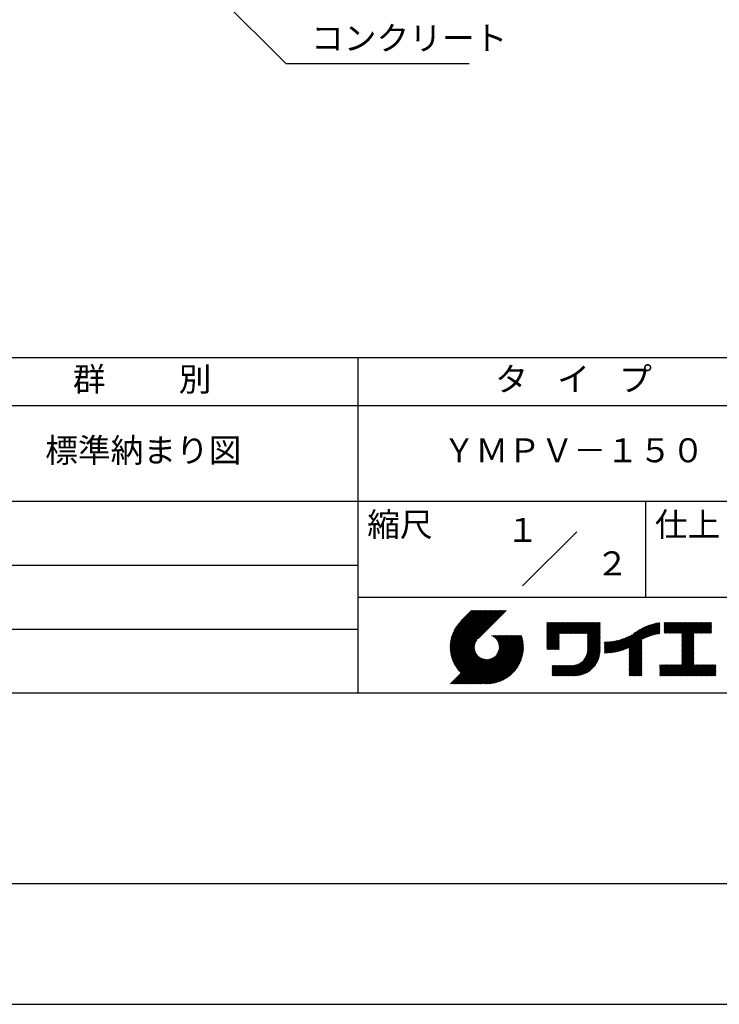
# Model space of a CAD drawing. Extents: x 0 to 420, y 0 to 594.
# Drawn here: x 149 to 295, y 0 to 206 of the extents above; entities that cross this region are included whole.
import ezdxf
from ezdxf.enums import TextEntityAlignment as Align

# ---------------------------------------------------------------- set-up
doc = ezdxf.new("R2010")
doc.units = 0
doc.header["$LTSCALE"] = 0.4
doc.layers.get('DEFPOINTS').update_dxf_attribs({"linetype": 'CONTINUOUS'})
doc.layers.add('DIMS', color=1, linetype='CONTINUOUS')
doc.layers.add('TITLE', color=7, linetype='CONTINUOUS')
doc.styles.add('DIMS', font='romans.shx', dxfattribs={"width": 0.75, "bigfont": 'bigfont.shx'})
doc.styles.get("Standard").update_dxf_attribs({"font": 'romans.shx', "bigfont": 'bigfont.shx'})
doc.dimstyles.new('DIMS', dxfattribs={"dimscale": 0, "dimtxt": 2.5, "dimasz": 2, "dimexe": 1.25, "dimexo": 0.625, "dimtad": 1, "dimtxsty": 'DIMS', "dimcen": 0, "dimclrt": 7, "dimazin": 3, "dimtfac": 1, "dimtmove": 0, "dimatfit": 3})

msp = doc.modelspace()

# ---------------------------------------------------------------- linework, layer by layer
at = {"layer": 'DEFPOINTS'}
msp.add_lwpolyline([(0, 0), (420, 0), (420, 594), (0, 594)], close=True, dxfattribs=at)
at = {"layer": 'TITLE'}
for p, q in [((40, 135), (399.5, 135)), ((219.75, 135), (219.75, 65)), ((40, 125), (399.5, 125)), ((40, 105), (399.5, 105)), ((279.75, 105), (279.75, 85)), ((129.75, 91.667), (219.75, 91.667)), ((219.75, 85), (399.5, 85)), ((239.001, 74.497), (246.712, 82.208)), ((239.002, 74.672), (246.538, 82.208)), ((239.004, 74.326), (246.887, 82.208)), ((239.007, 74.852), (246.363, 82.208)), ((239.011, 74.158), (247.062, 82.208)), ((239.016, 75.036), (246.189, 82.208)), ((239.022, 73.994), (247.236, 82.208)), ((239.03, 75.224), (246.014, 82.208)), ((239.035, 73.833), (247.411, 82.208)), ((239.05, 75.418), (245.84, 82.208)), ((239.052, 73.675), (247.585, 82.208)), ((239.071, 73.52), (247.76, 82.208)), ((239.075, 75.618), (245.665, 82.208)), ((239.094, 73.367), (247.934, 82.208)), ((239.107, 75.825), (245.49, 82.208)), ((239.119, 73.218), (248.109, 82.208)), ((239.146, 76.038), (245.316, 82.208)), ((239.146, 73.071), (248.284, 82.208)), ((239.176, 72.926), (248.458, 82.208)), ((239.193, 76.26), (245.141, 82.208)), ((239.209, 72.784), (248.633, 82.208)), ((239.243, 72.644), (248.807, 82.208)), ((239.25, 76.491), (244.967, 82.208)), ((239.28, 72.507), (248.982, 82.208)), ((239.318, 76.734), (244.792, 82.208)), ((239.319, 72.371), (249.156, 82.208)), ((239.36, 72.237), (249.331, 82.208)), ((239.398, 76.989), (244.618, 82.208)), ((239.403, 72.106), (249.506, 82.208)), ((239.448, 71.976), (249.68, 82.208)), ((239.495, 71.849), (249.855, 82.208)), ((239.495, 77.26), (244.443, 82.208)), ((239.544, 71.723), (250.029, 82.208)), ((239.595, 71.599), (250.204, 82.208)), ((239.612, 77.552), (244.268, 82.208)), ((239.647, 71.477), (250.378, 82.208)), ((239.701, 71.357), (250.553, 82.208)), ((239.757, 77.871), (244.094, 82.208)), ((239.941, 78.23), (243.919, 82.208)), ((240.193, 78.656), (243.745, 82.208)), ((240.605, 79.243), (243.57, 82.208)), ((243.484, 82.208), (241.243, 79.967)), ((250.676, 82.208), (244.839, 76.37)), ((129.75, 78.333), (219.75, 78.333)), ((259.186, 76.288), (262.589, 79.69)), ((259.186, 76.462), (262.414, 79.69)), ((259.186, 76.113), (262.763, 79.69)), ((259.186, 75.938), (262.938, 79.69)), ((259.186, 75.764), (263.112, 79.69)), ((259.186, 75.415), (263.461, 79.69)), ((259.186, 75.589), (263.287, 79.69)), ((259.186, 74.891), (263.985, 79.69)), ((259.186, 75.066), (263.811, 79.69)), ((259.186, 75.24), (263.636, 79.69)), ((259.186, 76.986), (261.89, 79.69)), ((259.186, 77.16), (261.716, 79.69)), ((259.186, 76.637), (262.239, 79.69)), ((259.186, 76.811), (262.065, 79.69)), ((259.186, 78.906), (259.97, 79.69)), ((259.186, 78.732), (260.145, 79.69)), ((259.186, 79.081), (259.796, 79.69)), ((259.186, 79.43), (259.446, 79.69)), ((259.186, 79.604), (259.272, 79.69)), ((259.186, 79.255), (259.621, 79.69)), ((259.186, 78.557), (260.319, 79.69)), ((259.186, 78.382), (260.494, 79.69)), ((259.186, 78.208), (260.668, 79.69)), ((259.186, 77.335), (261.541, 79.69)), ((259.186, 77.51), (261.367, 79.69)), ((259.186, 77.684), (261.192, 79.69)), ((259.186, 77.859), (261.018, 79.69)), ((259.186, 78.033), (260.843, 79.69)), ((261.849, 77.38), (264.16, 79.69)), ((262.024, 77.38), (264.334, 79.69)), ((262.198, 77.38), (264.509, 79.69)), ((262.373, 77.38), (264.683, 79.69)), ((262.547, 77.38), (264.858, 79.69)), ((262.722, 77.38), (265.033, 79.69)), ((262.896, 77.38), (265.207, 79.69)), ((263.071, 77.38), (265.382, 79.69)), ((263.246, 77.38), (265.556, 79.69)), ((263.42, 77.38), (265.731, 79.69)), ((263.595, 77.38), (265.905, 79.69)), ((263.769, 77.38), (266.08, 79.69)), ((263.944, 77.38), (266.255, 79.69)), ((264.118, 77.38), (266.429, 79.69)), ((264.293, 77.38), (266.604, 79.69)), ((264.468, 77.38), (266.778, 79.69)), ((264.642, 77.38), (266.953, 79.69)), ((264.817, 77.38), (267.127, 79.69)), ((264.991, 77.38), (267.302, 79.69)), ((265.166, 77.38), (267.477, 79.69)), ((265.34, 77.38), (267.651, 79.69)), ((265.515, 77.38), (267.826, 79.69)), ((265.69, 77.38), (268, 79.69)), ((265.864, 77.38), (268.175, 79.69)), ((266.039, 77.38), (268.349, 79.69)), ((266.213, 77.38), (268.524, 79.69)), ((266.388, 77.38), (268.699, 79.69)), ((266.562, 77.38), (268.873, 79.69)), ((266.737, 77.38), (269.048, 79.69)), ((266.911, 77.38), (269.222, 79.69)), ((267.086, 77.38), (269.397, 79.69)), ((267.261, 77.38), (269.571, 79.69)), ((267.435, 77.38), (269.746, 79.69)), ((267.61, 77.38), (269.921, 79.69)), ((267.647, 77.068), (270.27, 79.69)), ((267.647, 77.242), (270.095, 79.69)), ((267.647, 76.893), (270.278, 79.524)), ((267.647, 76.718), (270.278, 79.349)), ((267.647, 76.544), (270.278, 79.175)), ((267.647, 76.369), (270.278, 79)), ((267.647, 76.195), (270.278, 78.825)), ((267.647, 76.02), (270.278, 78.651)), ((267.647, 75.846), (270.278, 78.476)), ((267.647, 75.671), (270.278, 78.302)), ((267.647, 75.496), (270.278, 78.127)), ((274.015, 73.66), (278.599, 78.243)), ((274.25, 73.72), (278.982, 78.452)), ((274.491, 73.787), (279.332, 78.628)), ((274.741, 73.862), (279.657, 78.779)), ((275, 73.947), (279.964, 78.91)), ((275.27, 74.042), (280.254, 79.026)), ((275.552, 74.15), (280.532, 79.129)), ((275.849, 74.272), (280.798, 79.221)), ((276.165, 74.413), (281.054, 79.303)), ((276.357, 73.558), (282.442, 79.642)), ((276.357, 73.732), (282.225, 79.601)), ((276.357, 73.907), (282.004, 79.554)), ((276.357, 74.081), (281.776, 79.501)), ((276.357, 74.256), (281.543, 79.442)), ((276.357, 74.43), (281.302, 79.376)), ((279.251, 76.278), (282.653, 79.68)), ((279.582, 76.434), (282.72, 79.572)), ((279.893, 76.57), (282.72, 79.397)), ((280.187, 76.689), (282.72, 79.223)), ((280.467, 76.795), (282.72, 79.048)), ((280.736, 76.889), (282.72, 78.874)), ((280.994, 76.973), (282.72, 78.699)), ((281.244, 77.049), (282.72, 78.525)), ((281.486, 77.116), (282.72, 78.35)), ((281.721, 77.177), (282.72, 78.175)), ((283.627, 78.384), (284.954, 79.711)), ((283.627, 78.209), (285.128, 79.711)), ((283.627, 77.511), (285.827, 79.711)), ((283.627, 77.685), (285.652, 79.711)), ((283.627, 77.86), (285.477, 79.711)), ((283.627, 78.035), (285.303, 79.711)), ((283.627, 78.733), (284.605, 79.711)), ((283.627, 78.907), (284.43, 79.711)), ((283.627, 79.431), (283.906, 79.711)), ((283.627, 79.606), (283.732, 79.711)), ((283.627, 79.082), (284.255, 79.711)), ((283.627, 79.257), (284.081, 79.711)), ((283.627, 78.558), (284.779, 79.711)), ((283.777, 77.486), (286.001, 79.711)), ((283.951, 77.486), (286.176, 79.711)), ((284.126, 77.486), (286.35, 79.711)), ((284.301, 77.486), (286.525, 79.711)), ((284.475, 77.486), (286.699, 79.711)), ((284.65, 77.486), (286.874, 79.711)), ((284.824, 77.486), (287.049, 79.711)), ((284.999, 77.486), (287.223, 79.711)), ((285.173, 77.486), (287.398, 79.711)), ((285.348, 77.486), (287.572, 79.711)), ((285.523, 77.486), (287.747, 79.711)), ((285.697, 77.486), (287.921, 79.711)), ((285.872, 77.486), (288.096, 79.711)), ((286.046, 77.486), (288.27, 79.711)), ((286.221, 77.486), (288.445, 79.711)), ((286.395, 77.486), (288.62, 79.711)), ((286.57, 77.486), (288.794, 79.711)), ((286.745, 77.486), (288.969, 79.711)), ((286.919, 77.486), (289.143, 79.711)), ((287.094, 77.486), (289.318, 79.711)), ((287.268, 77.486), (289.492, 79.711)), ((287.324, 75.796), (291.238, 79.711)), ((287.324, 75.971), (291.064, 79.711)), ((287.324, 75.447), (291.587, 79.711)), ((287.324, 75.622), (291.413, 79.711)), ((287.324, 75.098), (291.936, 79.711)), ((287.324, 75.273), (291.762, 79.711)), ((287.324, 77.193), (289.842, 79.711)), ((287.324, 77.018), (290.016, 79.711)), ((287.324, 76.669), (290.365, 79.711)), ((287.324, 76.844), (290.191, 79.711)), ((287.324, 76.32), (290.714, 79.711)), ((287.324, 76.495), (290.54, 79.711)), ((287.324, 76.146), (290.889, 79.711)), ((287.324, 77.368), (289.667, 79.711)), ((289.887, 77.486), (292.111, 79.711)), ((290.061, 77.486), (292.286, 79.711)), ((290.236, 77.486), (292.46, 79.711)), ((290.41, 77.486), (292.635, 79.711)), ((290.585, 77.486), (292.809, 79.711)), ((290.76, 77.486), (292.984, 79.711)), ((290.934, 77.486), (293.158, 79.711)), ((291.109, 77.486), (293.333, 79.711)), ((291.283, 77.486), (293.508, 79.711)), ((291.458, 77.486), (293.51, 79.538)), ((291.632, 77.486), (293.51, 79.364)), ((291.807, 77.486), (293.51, 79.189)), ((291.982, 77.486), (293.51, 79.015)), ((292.156, 77.486), (293.51, 78.84)), ((292.331, 77.486), (293.51, 78.665)), ((292.505, 77.486), (293.51, 78.491)), ((292.68, 77.486), (293.51, 78.316)), ((292.854, 77.486), (293.51, 78.142)), ((242.753, 66.902), (252.826, 76.974)), ((242.928, 66.902), (253, 76.974)), ((243.102, 66.902), (253.175, 76.974)), ((243.277, 66.902), (253.349, 76.974)), ((243.451, 66.902), (253.524, 76.974)), ((243.626, 66.902), (253.699, 76.974)), ((243.8, 66.902), (253.873, 76.974)), ((243.975, 66.902), (253.948, 76.874)), ((244.15, 66.902), (253.989, 76.741)), ((244.324, 66.902), (254.028, 76.605)), ((244.499, 66.902), (254.065, 76.468)), ((244.673, 66.902), (254.099, 76.328)), ((244.848, 66.902), (254.132, 76.186)), ((247.568, 76.954), (247.589, 76.974)), ((247.692, 76.903), (247.763, 76.974)), ((247.811, 76.847), (247.938, 76.974)), ((247.924, 76.786), (248.112, 76.974)), ((248.033, 76.721), (248.287, 76.974)), ((248.138, 76.651), (248.461, 76.974)), ((248.238, 76.576), (248.636, 76.974)), ((248.333, 76.497), (248.811, 76.974)), ((248.425, 76.414), (248.985, 76.974)), ((248.512, 76.327), (249.16, 76.974)), ((248.595, 76.235), (249.334, 76.974)), ((248.674, 76.14), (249.509, 76.974)), ((248.749, 76.04), (249.683, 76.974)), ((248.754, 73.077), (252.651, 76.974)), ((248.819, 75.935), (249.858, 76.974)), ((248.885, 75.827), (250.033, 76.974)), ((248.946, 75.713), (250.207, 76.974)), ((248.989, 73.487), (252.477, 76.974)), ((249.002, 75.595), (250.382, 76.974)), ((249.053, 75.471), (250.556, 76.974)), ((249.098, 75.342), (250.731, 76.974)), ((249.099, 73.772), (252.302, 76.974)), ((249.138, 75.207), (250.905, 76.974)), ((249.163, 74.01), (252.127, 76.974)), ((249.171, 75.065), (251.08, 76.974)), ((249.196, 74.916), (251.255, 76.974)), ((249.2, 74.222), (251.953, 76.974)), ((249.214, 74.759), (251.429, 76.974)), ((249.218, 74.414), (251.778, 76.974)), ((249.222, 74.592), (251.604, 76.974)), ((259.186, 74.717), (261.745, 77.276)), ((259.186, 74.542), (261.745, 77.102)), ((259.186, 74.367), (261.745, 76.927)), ((259.186, 74.193), (261.745, 76.752)), ((259.241, 74.073), (261.745, 76.578)), ((259.416, 74.073), (261.745, 76.403)), ((259.59, 74.073), (261.745, 76.229)), ((259.765, 74.073), (261.745, 76.054)), ((267.603, 73.533), (270.278, 76.207)), ((267.63, 73.734), (270.278, 76.382)), ((267.643, 73.922), (270.278, 76.556)), ((267.647, 75.322), (270.278, 77.953)), ((267.647, 75.147), (270.278, 77.778)), ((267.647, 74.973), (270.278, 77.604)), ((267.647, 74.798), (270.278, 77.429)), ((267.647, 74.624), (270.278, 77.254)), ((267.647, 74.449), (270.278, 77.08)), ((267.647, 74.274), (270.278, 76.905)), ((267.647, 74.1), (270.278, 76.731)), ((271.774, 73.339), (274.55, 76.115)), ((271.958, 73.349), (274.802, 76.192)), ((272.146, 73.362), (275.063, 76.279)), ((272.337, 73.378), (275.336, 76.377)), ((272.531, 73.398), (275.621, 76.488)), ((272.729, 73.422), (275.922, 76.615)), ((272.932, 73.449), (276.242, 76.76)), ((273.138, 73.481), (276.587, 76.93)), ((273.35, 73.518), (276.967, 77.136)), ((273.566, 73.56), (277.658, 77.652)), ((273.788, 73.607), (278.168, 77.987)), ((281.95, 77.231), (282.72, 78.001)), ((282.173, 77.279), (282.72, 77.826)), ((282.391, 77.322), (282.72, 77.652)), ((282.603, 77.36), (282.72, 77.477)), ((287.324, 74.924), (289.813, 77.412)), ((287.324, 74.749), (289.813, 77.238)), ((287.324, 74.574), (289.813, 77.063)), ((287.324, 74.4), (289.813, 76.888)), ((287.324, 74.225), (289.813, 76.714)), ((287.324, 74.051), (289.813, 76.539)), ((287.324, 73.876), (289.813, 76.365)), ((287.324, 73.702), (289.813, 76.19)), ((293.029, 77.486), (293.51, 77.967)), ((293.204, 77.486), (293.51, 77.793)), ((293.378, 77.486), (293.51, 77.618)), ((239.757, 71.238), (244.561, 76.041)), ((239.815, 71.121), (244.322, 75.628)), ((239.874, 71.005), (244.21, 75.342)), ((239.935, 70.892), (244.146, 75.103)), ((239.997, 70.779), (244.109, 74.891)), ((240.061, 70.669), (244.091, 74.698)), ((240.127, 70.56), (244.087, 74.52)), ((240.194, 70.452), (244.095, 74.353)), ((240.262, 70.346), (244.112, 74.196)), ((240.332, 70.242), (244.137, 74.047)), ((245.022, 66.902), (254.162, 76.041)), ((245.197, 66.902), (254.189, 75.894)), ((245.372, 66.902), (254.214, 75.745)), ((245.546, 66.902), (254.237, 75.592)), ((245.721, 66.902), (254.256, 75.437)), ((245.93, 66.936), (254.273, 75.28)), ((246.091, 66.922), (254.287, 75.119)), ((246.255, 66.912), (254.297, 74.954)), ((246.422, 66.905), (254.322, 74.804)), ((246.594, 66.902), (254.307, 74.615)), ((246.769, 66.903), (254.307, 74.44)), ((246.948, 66.907), (254.302, 74.261)), ((247.132, 66.917), (254.293, 74.077)), ((259.939, 74.073), (261.745, 75.88)), ((260.114, 74.073), (261.745, 75.705)), ((260.288, 74.073), (261.745, 75.53)), ((260.463, 74.073), (261.745, 75.356)), ((260.638, 74.073), (261.745, 75.181)), ((260.812, 74.073), (261.745, 75.007)), ((260.987, 74.073), (261.745, 74.832)), ((261.161, 74.073), (261.745, 74.658)), ((261.336, 74.073), (261.745, 74.483)), ((261.51, 74.073), (261.745, 74.308)), ((261.685, 74.073), (261.745, 74.134)), ((263.699, 68.581), (270.278, 75.16)), ((263.874, 68.581), (270.278, 74.985)), ((264.049, 68.581), (270.278, 74.81)), ((264.223, 68.581), (270.278, 74.636)), ((264.398, 68.581), (270.278, 74.461)), ((264.572, 68.581), (270.278, 74.287)), ((264.747, 68.581), (270.278, 74.112)), ((266.905, 71.962), (270.278, 75.334)), ((267.245, 72.476), (270.278, 75.509)), ((267.4, 72.805), (270.278, 75.683)), ((267.496, 73.077), (270.278, 75.858)), ((267.561, 73.315), (270.278, 76.032)), ((271.202, 73.465), (273.618, 75.881)), ((271.202, 73.64), (273.4, 75.838)), ((271.202, 73.814), (273.188, 75.801)), ((271.202, 73.989), (272.98, 75.767)), ((271.202, 74.164), (272.777, 75.739)), ((271.202, 74.338), (272.578, 75.714)), ((271.202, 74.513), (272.382, 75.693)), ((271.202, 74.687), (272.191, 75.676)), ((271.202, 74.862), (272.002, 75.662)), ((271.202, 75.036), (271.817, 75.652)), ((271.202, 75.211), (271.635, 75.644)), ((271.202, 75.386), (271.456, 75.64)), ((271.202, 75.56), (271.279, 75.638)), ((271.238, 73.327), (273.841, 75.93)), ((271.414, 73.328), (274.07, 75.985)), ((271.592, 73.332), (274.306, 76.046)), ((276.357, 73.383), (278.987, 76.014)), ((276.357, 73.208), (278.987, 75.839)), ((276.357, 73.034), (278.987, 75.665)), ((276.357, 72.859), (278.987, 75.49)), ((276.357, 72.685), (278.987, 75.315)), ((276.357, 72.51), (278.987, 75.141)), ((276.357, 72.336), (278.987, 74.966)), ((276.357, 72.161), (278.987, 74.792)), ((276.357, 71.986), (278.987, 74.617)), ((276.357, 71.812), (278.987, 74.443)), ((276.357, 71.637), (278.987, 74.268)), ((276.357, 71.463), (278.987, 74.094)), ((287.324, 73.527), (289.813, 76.016)), ((287.324, 73.352), (289.813, 75.841)), ((287.324, 73.178), (289.813, 75.666)), ((287.324, 73.003), (289.813, 75.492)), ((287.324, 72.829), (289.813, 75.317)), ((287.324, 72.654), (289.813, 75.143)), ((287.324, 72.48), (289.813, 74.968)), ((287.324, 72.305), (289.813, 74.794)), ((287.324, 72.131), (289.813, 74.619)), ((287.324, 71.956), (289.813, 74.444)), ((287.324, 71.781), (289.813, 74.27)), ((287.324, 71.607), (289.813, 74.095)), ((239.087, 66.902), (244.882, 72.697)), ((239.262, 66.902), (244.974, 72.614)), ((239.436, 66.902), (245.069, 72.535)), ((239.611, 66.902), (245.169, 72.46)), ((239.785, 66.902), (245.274, 72.39)), ((239.96, 66.902), (245.383, 72.324)), ((240.134, 66.902), (245.496, 72.263)), ((240.309, 66.902), (245.615, 72.207)), ((240.404, 70.139), (244.17, 73.905)), ((240.477, 70.037), (244.21, 73.77)), ((240.484, 66.902), (245.738, 72.156)), ((240.551, 69.937), (244.255, 73.641)), ((240.627, 69.838), (244.306, 73.517)), ((240.658, 66.902), (245.867, 72.111)), ((240.705, 69.741), (244.362, 73.399)), ((240.783, 69.645), (244.423, 73.285)), ((240.833, 66.902), (246.003, 72.071)), ((240.864, 69.551), (244.488, 73.176)), ((240.945, 69.458), (244.559, 73.072)), ((241.007, 66.902), (246.144, 72.039)), ((241.028, 69.367), (244.633, 72.971)), ((241.113, 69.276), (244.712, 72.876)), ((241.182, 66.902), (246.293, 72.013)), ((241.199, 69.188), (244.795, 72.784)), ((241.356, 66.902), (246.45, 71.995)), ((241.531, 66.902), (246.617, 71.988)), ((241.706, 66.902), (246.795, 71.991)), ((241.88, 66.902), (246.988, 72.009)), ((242.055, 66.902), (247.199, 72.046)), ((242.229, 66.902), (247.437, 72.11)), ((242.404, 66.902), (247.722, 72.22)), ((242.578, 66.902), (248.132, 72.455)), ((247.321, 66.931), (254.278, 73.888)), ((247.515, 66.95), (254.259, 73.694)), ((247.715, 66.976), (254.234, 73.494)), ((247.921, 67.007), (254.202, 73.288)), ((248.135, 67.046), (254.163, 73.075)), ((248.356, 67.093), (254.116, 72.853)), ((248.587, 67.15), (254.059, 72.622)), ((248.829, 67.217), (253.992, 72.38)), ((249.084, 67.298), (253.911, 72.125)), ((264.921, 68.581), (270.278, 73.938)), ((265.098, 68.584), (270.275, 73.761)), ((265.281, 68.592), (270.267, 73.578)), ((265.471, 68.607), (270.252, 73.388)), ((265.669, 68.631), (270.228, 73.19)), ((265.876, 68.663), (270.196, 72.983)), ((266.094, 68.707), (270.152, 72.765)), ((266.325, 68.763), (270.096, 72.534)), ((266.572, 68.836), (270.023, 72.287)), ((266.841, 68.93), (269.929, 72.018)), ((276.357, 71.288), (278.987, 73.919)), ((276.357, 71.114), (278.987, 73.744)), ((276.357, 70.939), (278.987, 73.57)), ((276.357, 70.764), (278.987, 73.395)), ((276.357, 70.59), (278.987, 73.221)), ((276.357, 70.415), (278.987, 73.046)), ((276.357, 70.241), (278.987, 72.872)), ((276.357, 70.066), (278.987, 72.697)), ((276.357, 69.892), (278.987, 72.522)), ((276.357, 69.717), (278.987, 72.348)), ((276.357, 69.543), (278.987, 72.173)), ((276.357, 69.368), (278.987, 71.999)), ((285.171, 68.581), (289.813, 73.222)), ((285.346, 68.581), (289.813, 73.048)), ((285.521, 68.581), (289.813, 72.873)), ((285.695, 68.581), (289.813, 72.699)), ((285.87, 68.581), (289.813, 72.524)), ((286.044, 68.581), (289.813, 72.35)), ((286.219, 68.581), (289.813, 72.175)), ((286.393, 68.581), (289.813, 72)), ((287.324, 71.432), (289.813, 73.921)), ((287.324, 71.258), (289.813, 73.746)), ((287.324, 71.083), (289.813, 73.572)), ((287.324, 70.909), (289.813, 73.397)), ((249.355, 67.394), (253.815, 71.854)), ((249.647, 67.511), (253.698, 71.562)), ((249.965, 67.655), (253.554, 71.244)), ((250.324, 67.839), (253.37, 70.886)), ((250.748, 68.089), (253.12, 70.461)), ((260.323, 68.697), (262.323, 70.696)), ((260.323, 68.871), (262.148, 70.696)), ((260.323, 70.442), (260.577, 70.696)), ((260.323, 70.268), (260.752, 70.696)), ((260.323, 70.617), (260.403, 70.696)), ((260.323, 69.046), (261.974, 70.696)), ((260.323, 69.22), (261.799, 70.696)), ((260.323, 69.919), (261.101, 70.696)), ((260.323, 70.093), (260.926, 70.696)), ((260.323, 69.395), (261.625, 70.696)), ((260.323, 69.57), (261.45, 70.696)), ((260.323, 69.744), (261.275, 70.696)), ((260.383, 68.581), (262.497, 70.696)), ((260.557, 68.581), (262.672, 70.696)), ((260.732, 68.581), (262.847, 70.696)), ((260.906, 68.581), (263.021, 70.696)), ((261.081, 68.581), (263.196, 70.696)), ((261.255, 68.581), (263.37, 70.696)), ((261.43, 68.581), (263.545, 70.696)), ((261.605, 68.581), (263.719, 70.696)), ((261.779, 68.581), (263.894, 70.696)), ((261.954, 68.581), (264.069, 70.696)), ((262.128, 68.581), (264.243, 70.696)), ((262.303, 68.581), (264.421, 70.7)), ((262.477, 68.581), (264.609, 70.713)), ((262.652, 68.581), (264.81, 70.74)), ((262.827, 68.581), (265.028, 70.782)), ((263.001, 68.581), (265.266, 70.847)), ((263.176, 68.581), (265.538, 70.943)), ((263.35, 68.581), (265.867, 71.098)), ((263.525, 68.581), (266.381, 71.438)), ((267.14, 69.054), (269.805, 71.719)), ((267.486, 69.226), (269.633, 71.373)), ((267.93, 69.495), (269.364, 70.929)), ((276.357, 69.193), (278.987, 71.824)), ((276.357, 69.019), (278.987, 71.65)), ((276.357, 68.844), (278.987, 71.475)), ((276.357, 68.67), (278.987, 71.3)), ((276.443, 68.581), (278.987, 71.126)), ((276.618, 68.581), (278.987, 70.951)), ((276.792, 68.581), (278.987, 70.777)), ((276.967, 68.581), (278.987, 70.602)), ((277.141, 68.581), (278.987, 70.428)), ((277.316, 68.581), (278.987, 70.253)), ((277.49, 68.581), (278.987, 70.078)), ((277.665, 68.581), (278.987, 69.904)), ((282.72, 68.749), (284.81, 70.838)), ((282.72, 68.923), (284.635, 70.838)), ((282.72, 70.669), (282.89, 70.838)), ((282.72, 70.494), (283.064, 70.838)), ((282.72, 69.098), (284.461, 70.838)), ((282.72, 69.272), (284.286, 70.838)), ((282.72, 69.971), (283.588, 70.838)), ((282.72, 70.145), (283.413, 70.838)), ((282.72, 70.32), (283.239, 70.838)), ((282.72, 69.796), (283.763, 70.838)), ((282.72, 69.447), (284.112, 70.838)), ((282.72, 69.622), (283.937, 70.838)), ((282.727, 68.581), (284.985, 70.838)), ((282.902, 68.581), (285.159, 70.838)), ((283.077, 68.581), (285.334, 70.838)), ((283.251, 68.581), (285.508, 70.838)), ((283.426, 68.581), (285.683, 70.838)), ((283.6, 68.581), (285.857, 70.838)), ((283.775, 68.581), (286.032, 70.838)), ((283.949, 68.581), (286.207, 70.838)), ((284.124, 68.581), (286.381, 70.838)), ((284.299, 68.581), (286.556, 70.838)), ((284.473, 68.581), (286.73, 70.838)), ((284.648, 68.581), (286.905, 70.838)), ((284.822, 68.581), (287.079, 70.838)), ((284.997, 68.581), (287.254, 70.838)), ((286.568, 68.581), (289.813, 71.826)), ((286.743, 68.581), (289.813, 71.651)), ((286.917, 68.581), (289.813, 71.477)), ((287.092, 68.581), (289.813, 71.302)), ((287.266, 68.581), (289.813, 71.128)), ((287.441, 68.581), (289.813, 70.953)), ((287.615, 68.581), (289.872, 70.838)), ((287.79, 68.581), (290.047, 70.838)), ((287.965, 68.581), (290.222, 70.838)), ((288.139, 68.581), (290.396, 70.838)), ((288.314, 68.581), (290.571, 70.838)), ((288.488, 68.581), (290.745, 70.838)), ((288.663, 68.581), (290.92, 70.838)), ((288.837, 68.581), (291.094, 70.838)), ((289.012, 68.581), (291.269, 70.838)), ((289.187, 68.581), (291.444, 70.838)), ((289.361, 68.581), (291.618, 70.838)), ((289.536, 68.581), (291.793, 70.838)), ((289.71, 68.581), (291.967, 70.838)), ((289.885, 68.581), (292.142, 70.838)), ((290.059, 68.581), (292.316, 70.838)), ((290.234, 68.581), (292.491, 70.838)), ((290.409, 68.581), (292.666, 70.838)), ((290.583, 68.581), (292.84, 70.838)), ((290.758, 68.581), (293.015, 70.838)), ((290.932, 68.581), (293.189, 70.838)), ((291.107, 68.581), (293.364, 70.838)), ((291.281, 68.581), (293.538, 70.838)), ((291.456, 68.581), (293.713, 70.838)), ((291.631, 68.581), (293.888, 70.838)), ((291.805, 68.581), (294.062, 70.838)), ((291.98, 68.581), (294.237, 70.838)), ((292.154, 68.581), (294.411, 70.838)), ((292.329, 68.581), (294.416, 70.669)), ((292.503, 68.581), (294.416, 70.494)), ((292.678, 68.581), (294.416, 70.32)), ((292.853, 68.581), (294.416, 70.145)), ((293.027, 68.581), (294.416, 69.971)), ((251.331, 68.497), (252.713, 69.878)), ((277.84, 68.581), (278.987, 69.729)), ((278.014, 68.581), (278.987, 69.555)), ((278.189, 68.581), (278.987, 69.38)), ((278.363, 68.581), (278.987, 69.206)), ((278.538, 68.581), (278.987, 69.031)), ((278.712, 68.581), (278.987, 68.856)), ((278.887, 68.581), (278.987, 68.682)), ((293.202, 68.581), (294.416, 69.796)), ((293.376, 68.581), (294.416, 69.622)), ((293.551, 68.581), (294.416, 69.447)), ((293.725, 68.581), (294.416, 69.272)), ((293.9, 68.581), (294.416, 69.098)), ((294.075, 68.581), (294.416, 68.923)), ((294.249, 68.581), (294.416, 68.749)), ((40, 65), (399.5, 65))]:
    msp.add_line(p, q, dxfattribs=at)
at = {"layer": 'TITLE', "ltscale": 2}
msp.add_line((254.093, 87.343), (265.407, 98.657), dxfattribs=at)
at = {"layer": 'TITLE'}
msp.add_lwpolyline([(40, 25.25), (399.5, 25.25), (399.5, 568.75), (40, 568.75)], close=True, dxfattribs=at)

# ---------------------------------------------------------------- texts
at = {"layer": 'DIMS', "color": 7, "ltscale": 2, "insert": (210, 197.625), "char_height": 5, "attachment_point": 7}
msp.add_mtext('コンクリート', dxfattribs=at)
at = {"layer": 'TITLE', "ltscale": 2}
for s, p in [('１', (254.122, 96.532)), ('\u3000\u3000２', (265.979, 89.541))]:
    msp.add_text(s, height=5, dxfattribs=at).set_placement(p, align=Align.CENTER)
at = {"layer": 'TITLE', "char_height": 5}
for s, insert, width, attachment_point in [('群          別', (174.75, 129.851), 90, 5), ('タ    イ    プ', (264.75, 129.851), 90, 5), ('標準納まり図', (175, 115), 90, 5), ('ＹＭＰＶ－１５０', (264.75, 115), 90, 5), ('縮尺', (221.707, 102.658), 12.68454, 1), ('仕上', (281.707, 102.658), 12.6846, 1)]:
    msp.add_mtext(s, dxfattribs=dict(at, insert=insert, width=width, attachment_point=attachment_point))

# ---------------------------------------------------------------- leaders
at = {"layer": 'DIMS', "ltscale": 2, "annotation_type": 0, "has_hookline": 1, "hookline_direction": 0, "text_width": 33}
msp.add_leader([(151.137, 249.988), (204.75, 196.375), (208.75, 196.375)], dimstyle='DIMS', override={"dimscale": 2}, dxfattribs=at)

doc.saveas('drawing.dxf')
